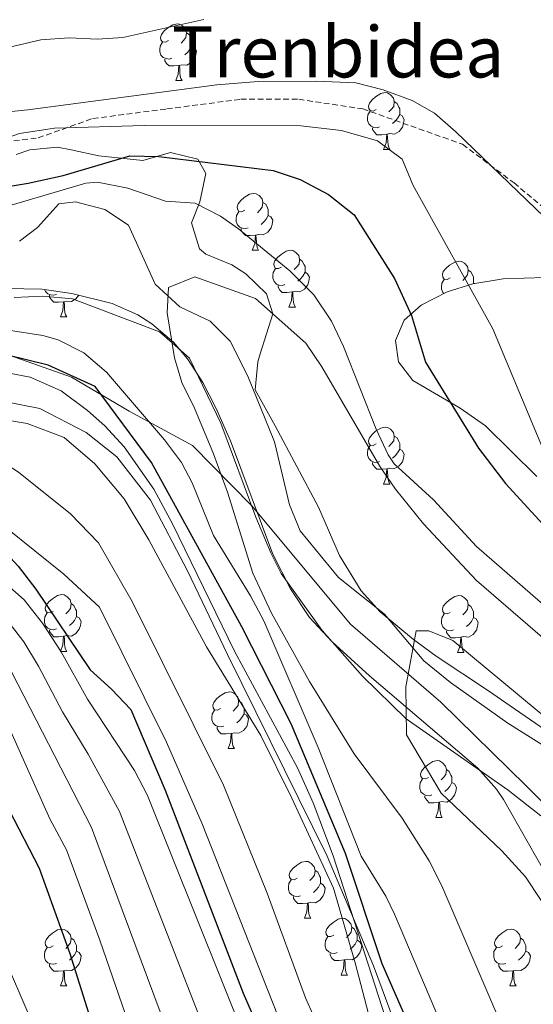
# Model space of a CAD drawing. Units: metres. Extents: x 589113 to 593608, y 4758693 to 4761723.
# Drawn here: x 591026 to 591116, y 4759943 to 4760117 of the extents above; entities that cross this region are included whole.
import ezdxf
from ezdxf.enums import TextEntityAlignment as Align

# ---------------------------------------------------------------- set-up
doc = ezdxf.new("R2010")
doc.units = ezdxf.units.M
doc.header["$MEASUREMENT"] = 0
doc.linetypes.add('TRAZOSX2', pattern=[1.5, 1, -0.5])
for name, color, linetype, lineweight in [('Level 1', 19, 'Continuous', 0), ('Level 11', 142, 'TRAZOSX2', 13), ('Level 13', 5, 'Continuous', 0), ('Level 21', 19, 'Continuous', 0), ('Level 35', 92, 'TRAZOSX2', 0), ('Level 36', 19, 'Continuous', 40), ('Level 4', 36, 'Continuous', 30), ('Level 44', 1, 'Continuous', 0), ('Level 5', 36, 'Continuous', 0), ('Level 51', 144, 'Continuous', 13)]:
    doc.layers.add(name, color=color, linetype=linetype, lineweight=lineweight)
doc.styles.add('Arial', font='ARIAL.TTF', dxfattribs={"height": 0.2})

msp = doc.modelspace()

# ---------------------------------------------------------------- linework, layer by layer
at = {"layer": 'Level 1', "color": 19, "linetype": 'Continuous', "lineweight": 0, "ltscale": 0.5}
msp.add_polyline3d([(591124.46, 4759972.37, 532.95), (591115.14, 4759981.72, 533.47), (591100.07, 4759996.51, 534.53), (591084.12, 4760010.27, 537.24), (591066.73, 4760031.15, 539.32), (591056.26, 4760041.76, 542.03), (591045.05, 4760047.8, 547.34), (591034.86, 4760053.84, 550.37), (591020.99, 4760058.72, 549.06), (591008.01, 4760062.58, 547.06), (590994.27, 4760066.06, 546.78), (590980.42, 4760067.38, 546.33), (590964.93, 4760066.4, 547.3), (590952.75, 4760064.04, 548.1), (590939.57, 4760059.51, 548.79), (590927.3, 4760051.18, 548.86)], dxfattribs=at)
at = {"layer": 'Level 11', "color": 142, "linetype": 'Continuous', "lineweight": 13}
for points in [[(591025.71, 4760077.77, 541.98), (591028.88, 4760080.19, 541.29), (591032.64, 4760084.35, 540.21), (591035.56, 4760084.75, 539.57), (591040.76, 4760083.39, 538.85), (591044.97, 4760080.6, 538.36), (591049.64, 4760070.19, 537.69), (591054, 4760066.19, 537.37), (591059.36, 4760063.71, 536.91), (591062.88, 4760060.14, 536.52), (591066.03, 4760054, 536.18), (591070.73, 4760042.43, 535.67), (591073.36, 4760031.31, 535.07), (591075.28, 4760026.69, 534.68), (591082, 4760018.51, 534.17), (591090.12, 4760012.03, 533.89), (591097.09, 4760003.77, 533.54), (591101.8, 4759999.99, 533.16), (591111.89, 4759992.81, 532.58), (591128.96, 4759982.11, 532.07)], [(591024.76, 4760067.87, 543.03), (591029.8, 4760068.11, 542.04), (591035.04, 4760067.63, 540.58), (591050.44, 4760061.79, 537.74), (591052.64, 4760059.85, 540.01), (591055.72, 4760057.15, 537.05), (591061.24, 4760045.71, 536.43), (591067.44, 4760029.15, 535.59), (591070.08, 4760022.83, 535.37), (591071.89, 4760019.2, 535.14), (591079.16, 4760009.15, 534.92), (591086.28, 4760001.07, 534.46), (591093.96, 4759993.55, 534.22), (591111.96, 4759980.99, 533.98), (591117.76, 4759976.43, 533.86)]]:
    msp.add_polyline3d(points, dxfattribs=at)
at = {"layer": 'Level 13', "color": 5, "linetype": 'Continuous', "lineweight": 13, "ltscale": 0.5}
msp.add_polyline3d([(590932.19, 4760032.69, 557.14), (590941.27, 4760035.24, 556.5), (590951.48, 4760039.78, 555.28), (590972.53, 4760048.02, 554.21), (590984.73, 4760050.29, 554.57), (590998.06, 4760051.71, 557.04), (591013.37, 4760051.42, 557.62), (591029.26, 4760048.3, 557.84), (591037.48, 4760044.05, 557.42), (591042.87, 4760039.79, 556.74), (591048.83, 4760032.13, 556.4), (591055.35, 4760019.64, 556.3), (591062.44, 4760004.89, 556.79), (591079.99, 4759969.31, 557.18), (591088.21, 4759950.01, 553.26), (591094.74, 4759932.42, 553.55), (591100.69, 4759913.13, 556.07), (591106.65, 4759901.78, 555.6), (591116.18, 4759887.14, 557.5), (591127.53, 4759879.48, 556.86)], dxfattribs=at)
at = {"layer": 'Level 21', "color": 19, "linetype": 'TRAZOSX2', "lineweight": 0}
msp.add_polyline3d([(590951.83, 4760101.69, 567.85), (590963.75, 4760097.15, 561.59), (590980.21, 4760093.74, 559.02), (590993.83, 4760093.17, 558.18), (591006.31, 4760093.17, 556.75), (591014.26, 4760094.31, 556.12), (591029.01, 4760096.01, 554.27), (591038.66, 4760099.42, 557.23), (591051.72, 4760101.12, 557.19), (591064.77, 4760102.82, 558.25), (591074.99, 4760102.82, 558), (591086.33, 4760101.12, 557.65), (591103.93, 4760094.88, 559.7), (591113.01, 4760088.06, 560.13), (591119.82, 4760082.38, 560.26), (591130.03, 4760070.46, 559.22)], dxfattribs=at)
at = {"layer": 'Level 35', "color": 92, "linetype": 'Continuous', "lineweight": 0, "ltscale": 0.5}
for points in [[(591027.52, 4760093.92, 559.98), (591025.12, 4760093.07, 559.59)], [(591121.4, 4759989.63, 546.27), (591113.12, 4759995.31, 546.27), (591108.48, 4759998.51, 545.83), (591099.28, 4760004.59, 544.31), (591095.24, 4760007.52, 544.04), (591089.36, 4760012.43, 543.95), (591086.04, 4760016.12, 544.46), (591082.2, 4760022.35, 545.51), (591078.48, 4760030.91, 548.03), (591070.84, 4760045.23, 550.15), (591067.32, 4760051.55, 550.73), (591067.75, 4760056.49, 551.27), (591068.16, 4760057.95, 551.41), (591070.4, 4760064.99, 550.97), (591069.32, 4760068.51, 551.33), (591065.63, 4760072.02, 551.8), (591063.2, 4760073.63, 552.09), (591058.62, 4760075.49, 551.98), (591057.48, 4760076.43, 552.09), (591056.09, 4760081.03, 553.84), (591057.52, 4760084.75, 554.81), (591058.6, 4760089.71, 556.35), (591057.16, 4760092.27, 557.09), (591052.33, 4760093.45, 558.16), (591047.48, 4760092.03, 559.21), (591039.72, 4760092.83, 560.41), (591034.83, 4760093.9, 560.85), (591032.4, 4760094.35, 560.71), (591027.52, 4760093.92, 559.98)], [(591122.21, 4760071.48, 566.14), (591111.08, 4760071.15, 563.25), (591105.76, 4760070.27, 562.37), (591101.19, 4760068.84, 560.92), (591096.59, 4760066.48, 559.38), (591093.64, 4760063.87, 558.27), (591092.08, 4760060.27, 557.15), (591092.6, 4760056.51, 556.35), (591095.12, 4760053.23, 556.65), (591103.51, 4760048.33, 559.02), (591108, 4760045.21, 560.04), (591117.04, 4760036.27, 562.41)], [(591023.27, 4760069.46, 549.14), (591029.64, 4760069.31, 549.05), (591034.96, 4760068.59, 549.03), (591042.04, 4760066.83, 548.85), (591046.6, 4760064.81, 548.72), (591049.04, 4760063.23, 548.65), (591052.87, 4760059.99, 548.34), (591055.36, 4760057.07, 548.09), (591058.06, 4760052.86, 547.97), (591060.42, 4760048.31, 548.05), (591062.94, 4760042.56, 547.8), (591070.42, 4760022.61, 546.73), (591073.54, 4760016.51, 546.24), (591076.92, 4760011.43, 545.74)], [(591076.92, 4760011.43, 545.74), (591080.92, 4760007.14, 545.35), (591087.48, 4760001.15, 544.41), (591106.6, 4759984.83, 541.51), (591109.92, 4759981.13, 540.92), (591111.16, 4759979.31, 540.67), (591120, 4759963.79, 541.29)]]:
    msp.add_polyline3d(points, dxfattribs=at)
at = {"layer": 'Level 36', "color": 92, "linetype": 'Continuous', "lineweight": 0}
for points in [[(591051.99, 4760113.16, 0.01), (591051.47, 4760112.89, 0.01), (591050.93, 4760112.95, 0.01), (591050.67, 4760113.32, 0.01), (591050.61, 4760113.74, 0.01), (591050.77, 4760114.26, 0.01), (591051.25, 4760114.86, 0.01), (591051.89, 4760115.39, 0.01), (591052.79, 4760115.97, 0.01), (591053.53, 4760116.13, 0.01), (591053.96, 4760116.08, 0.01), (591054.49, 4760115.76, 0.01), (591055.02, 4760115.18, 0.01), (591055.18, 4760114.54, 0.01), (591055.07, 4760113.69, 0.01), (591054.65, 4760113.16, 0.01), (591054.23, 4760112.73, 0.01)], [(591055.18, 4760114.54, 0.01), (591055.65, 4760114.22, 0.01), (591055.97, 4760113.58, 0.01), (591056.13, 4760113.26, 0.01), (591056.13, 4760112.68, 0.01), (591056.13, 4760112.26, 0.01), (591055.76, 4760111.57, 0.01), (591055.34, 4760111.09, 0.01), (591054.86, 4760110.67, 0.01)], [(591052.58, 4760110.08, 0.01), (591052.15, 4760109.92, 0.01), (591051.57, 4760109.98, 0.01), (591051.09, 4760110.19, 0.01), (591050.67, 4760110.61, 0.01), (591050.45, 4760111.2, 0.01), (591050.45, 4760111.62, 0.01), (591050.51, 4760112.2, 0.01), (591050.93, 4760112.89, 0.01)], [(591056.13, 4760112.26, 0.01), (591056.59, 4760112.01, 0.01), (591056.93, 4760111.39, 0.01), (591056.82, 4760110.67, 0.01), (591056.61, 4760110.03, 0.01), (591056.03, 4760109.29, 0.01), (591055.23, 4760108.81, 0.01), (591054.38, 4760108.91, 0.01), (591053.95, 4760108.78, 0.01)], [(591053.84, 4760108.78, 0.01), (591052.95, 4760108.7, 0.01), (591052.11, 4760108.7, 0.01), (591051.68, 4760109.13, 0.01), (591051.36, 4760109.6, 0.01), (591051.36, 4760109.92, 0.01)], [(591053.29, 4760106.1, 0.01), (591053.73, 4760107.26, 0.01), (591053.84, 4760108.78, 0.01), (591053.95, 4760108.78, 0.01), (591053.99, 4760108.2, 0.01), (591054.02, 4760107.51, 0.01), (591054.09, 4760106.9, 0.01), (591054.21, 4760106.5, 0.01), (591054.42, 4760106.1, 0.01)], [(591053.29, 4760106.1, 0.01), (591054.42, 4760106.1, 0.01)], [(591088.69, 4760101.02, 0.01), (591088.16, 4760100.75, 0.01), (591087.63, 4760100.81, 0.01), (591087.36, 4760101.18, 0.01), (591087.31, 4760101.6, 0.01), (591087.47, 4760102.12, 0.01), (591087.95, 4760102.72, 0.01), (591088.58, 4760103.25, 0.01), (591089.48, 4760103.83, 0.01), (591090.23, 4760103.99, 0.01), (591090.65, 4760103.94, 0.01), (591091.18, 4760103.62, 0.01), (591091.71, 4760103.04, 0.01), (591091.87, 4760102.4, 0.01), (591091.76, 4760101.55, 0.01), (591091.34, 4760101.02, 0.01), (591090.92, 4760100.59, 0.01)], [(591091.87, 4760102.4, 0.01), (591092.35, 4760102.08, 0.01), (591092.66, 4760101.44, 0.01), (591092.82, 4760101.12, 0.01), (591092.82, 4760100.54, 0.01), (591092.82, 4760100.12, 0.01), (591092.45, 4760099.43, 0.01), (591092.03, 4760098.95, 0.01), (591091.55, 4760098.53, 0.01)], [(591089.27, 4760097.94, 0.01), (591088.85, 4760097.78, 0.01), (591088.26, 4760097.84, 0.01), (591087.79, 4760098.05, 0.01), (591087.36, 4760098.47, 0.01), (591087.15, 4760099.06, 0.01), (591087.15, 4760099.48, 0.01), (591087.2, 4760100.06, 0.01), (591087.63, 4760100.75, 0.01)], [(591092.82, 4760100.12, 0.01), (591093.28, 4760099.87, 0.01), (591093.62, 4760099.25, 0.01), (591093.51, 4760098.53, 0.01), (591093.3, 4760097.89, 0.01), (591092.71, 4760097.15, 0.01), (591091.92, 4760096.67, 0.01), (591091.07, 4760096.77, 0.01), (591090.64, 4760096.64, 0.01)], [(591090.53, 4760096.64, 0.01), (591089.64, 4760096.56, 0.01), (591088.79, 4760096.56, 0.01), (591088.37, 4760096.99, 0.01), (591088.05, 4760097.46, 0.01), (591088.05, 4760097.78, 0.01)], [(591089.99, 4760093.96, 0.01), (591090.42, 4760095.12, 0.01), (591090.53, 4760096.64, 0.01), (591090.64, 4760096.64, 0.01), (591090.67, 4760096.06, 0.01), (591090.71, 4760095.37, 0.01), (591090.78, 4760094.76, 0.01), (591090.89, 4760094.36, 0.01), (591091.11, 4760093.96, 0.01)], [(591089.99, 4760093.96, 0.01), (591091.11, 4760093.96, 0.01)], [(591065.5, 4760083.25, 0.01), (591064.97, 4760082.98, 0.01), (591064.44, 4760083.04, 0.01), (591064.17, 4760083.41, 0.01), (591064.12, 4760083.84, 0.01), (591064.28, 4760084.36, 0.01), (591064.76, 4760084.95, 0.01), (591065.39, 4760085.48, 0.01), (591066.29, 4760086.06, 0.01), (591067.04, 4760086.22, 0.01), (591067.46, 4760086.17, 0.01), (591067.99, 4760085.86, 0.01), (591068.52, 4760085.27, 0.01), (591068.68, 4760084.63, 0.01), (591068.57, 4760083.78, 0.01), (591068.15, 4760083.25, 0.01), (591067.73, 4760082.82, 0.01)], [(591068.68, 4760084.63, 0.01), (591069.16, 4760084.32, 0.01), (591069.47, 4760083.68, 0.01), (591069.63, 4760083.36, 0.01), (591069.63, 4760082.78, 0.01), (591069.63, 4760082.35, 0.01), (591069.26, 4760081.66, 0.01), (591068.84, 4760081.18, 0.01), (591068.36, 4760080.76, 0.01)], [(591066.08, 4760080.17, 0.01), (591065.66, 4760080.01, 0.01), (591065.07, 4760080.07, 0.01), (591064.6, 4760080.28, 0.01), (591064.17, 4760080.7, 0.01), (591063.96, 4760081.29, 0.01), (591063.96, 4760081.71, 0.01), (591064.01, 4760082.3, 0.01), (591064.44, 4760082.98, 0.01)], [(591069.63, 4760082.35, 0.01), (591070.09, 4760082.1, 0.01), (591070.43, 4760081.48, 0.01), (591070.32, 4760080.76, 0.01), (591070.11, 4760080.12, 0.01), (591069.53, 4760079.38, 0.01), (591068.73, 4760078.9, 0.01), (591067.88, 4760079, 0.01), (591067.45, 4760078.88, 0.01)], [(591067.34, 4760078.88, 0.01), (591066.45, 4760078.79, 0.01), (591065.61, 4760078.79, 0.01), (591065.18, 4760079.22, 0.01), (591064.86, 4760079.7, 0.01), (591064.86, 4760080.01, 0.01)], [(591066.8, 4760076.19, 0.01), (591067.23, 4760077.35, 0.01), (591067.34, 4760078.88, 0.01), (591067.45, 4760078.88, 0.01), (591067.49, 4760078.29, 0.01), (591067.52, 4760077.6, 0.01), (591067.59, 4760076.99, 0.01), (591067.71, 4760076.59, 0.01), (591067.92, 4760076.19, 0.01)], [(591066.8, 4760076.19, 0.01), (591067.92, 4760076.19, 0.01)], [(591071.97, 4760073.22, 0.01), (591071.44, 4760072.95, 0.01), (591070.91, 4760073, 0.01), (591070.65, 4760073.38, 0.01), (591070.59, 4760073.8, 0.01), (591070.75, 4760074.32, 0.01), (591071.23, 4760074.92, 0.01), (591071.87, 4760075.44, 0.01), (591072.77, 4760076.03, 0.01), (591073.51, 4760076.19, 0.01), (591073.94, 4760076.14, 0.01), (591074.47, 4760075.82, 0.01), (591075, 4760075.24, 0.01), (591075.16, 4760074.6, 0.01), (591075.05, 4760073.74, 0.01), (591074.62, 4760073.22, 0.01), (591074.2, 4760072.79, 0.01)], [(591075.16, 4760074.6, 0.01), (591075.63, 4760074.28, 0.01), (591075.95, 4760073.64, 0.01), (591076.11, 4760073.32, 0.01), (591076.11, 4760072.74, 0.01), (591076.11, 4760072.32, 0.01), (591075.74, 4760071.62, 0.01), (591075.32, 4760071.14, 0.01), (591074.84, 4760070.72, 0.01)], [(591101.74, 4760071.31, 0.01), (591101.21, 4760071.04, 0.01), (591100.68, 4760071.1, 0.01), (591100.42, 4760071.47, 0.01), (591100.36, 4760071.9, 0.01), (591100.52, 4760072.42, 0.01), (591101, 4760073.01, 0.01), (591101.64, 4760073.54, 0.01), (591102.54, 4760074.12, 0.01), (591103.28, 4760074.28, 0.01), (591103.71, 4760074.23, 0.01), (591104.24, 4760073.92, 0.01), (591104.77, 4760073.33, 0.01), (591104.93, 4760072.69, 0.01), (591104.82, 4760071.84, 0.01), (591104.39, 4760071.31, 0.01), (591103.97, 4760070.88, 0.01)], [(591072.56, 4760070.14, 0.01), (591072.13, 4760069.98, 0.01), (591071.55, 4760070.04, 0.01), (591071.07, 4760070.24, 0.01), (591070.65, 4760070.67, 0.01), (591070.43, 4760071.26, 0.01), (591070.43, 4760071.68, 0.01), (591070.49, 4760072.26, 0.01), (591070.91, 4760072.95, 0.01)], [(591076.11, 4760072.32, 0.01), (591076.56, 4760072.06, 0.01), (591076.91, 4760071.45, 0.01), (591076.8, 4760070.72, 0.01), (591076.59, 4760070.08, 0.01), (591076, 4760069.34, 0.01), (591075.21, 4760068.86, 0.01), (591074.36, 4760068.97, 0.01), (591073.93, 4760068.84, 0.01)], [(591104.93, 4760072.69, 0.01), (591105.4, 4760072.38, 0.01), (591105.72, 4760071.74, 0.01), (591105.88, 4760071.42, 0.01), (591105.88, 4760070.84, 0.01), (591105.88, 4760070.41, 0.01), (591105.81, 4760070.28, 0.01)], [(591100.63, 4760068.55, 0.01), (591100.42, 4760068.76, 0.01), (591100.2, 4760069.35, 0.01), (591100.2, 4760069.77, 0.01), (591100.26, 4760070.36, 0.01), (591100.68, 4760071.04, 0.01)], [(591105.88, 4760070.41, 0.01), (591106.05, 4760070.32, 0.01)], [(591032.22, 4760068.41, 0.01), (591031.79, 4760068.25, 0.01), (591031.21, 4760068.31, 0.01), (591030.73, 4760068.52, 0.01), (591030.31, 4760068.94, 0.01), (591030.2, 4760069.23, 0.01)], [(591073.82, 4760068.84, 0.01), (591072.93, 4760068.76, 0.01), (591072.08, 4760068.76, 0.01), (591071.66, 4760069.18, 0.01), (591071.34, 4760069.66, 0.01), (591071.34, 4760069.98, 0.01)], [(591073.27, 4760066.16, 0.01), (591073.71, 4760067.32, 0.01), (591073.82, 4760068.84, 0.01), (591073.93, 4760068.84, 0.01), (591073.96, 4760068.26, 0.01), (591074, 4760067.57, 0.01), (591074.07, 4760066.96, 0.01), (591074.18, 4760066.56, 0.01), (591074.4, 4760066.16, 0.01)], [(591033.48, 4760067.12, 0.01), (591032.59, 4760067.03, 0.01), (591031.74, 4760067.03, 0.01), (591031.32, 4760067.46, 0.01), (591031, 4760067.94, 0.01), (591031, 4760068.25, 0.01)], [(591032.93, 4760064.43, 0.01), (591033.37, 4760065.59, 0.01), (591033.48, 4760067.12, 0.01), (591033.59, 4760067.12, 0.01), (591033.62, 4760066.53, 0.01), (591033.66, 4760065.84, 0.01), (591033.73, 4760065.23, 0.01), (591033.84, 4760064.83, 0.01), (591034.06, 4760064.43, 0.01)], [(591036.19, 4760068.28, 0.01), (591035.66, 4760067.62, 0.01), (591034.87, 4760067.14, 0.01), (591034.02, 4760067.24, 0.01), (591033.59, 4760067.12, 0.01)], [(591073.27, 4760066.16, 0.01), (591074.4, 4760066.16, 0.01)], [(591032.93, 4760064.43, 0.01), (591034.06, 4760064.43, 0.01)], [(591088.69, 4760042.03, 0.01), (591088.15, 4760041.76, 0.01), (591087.63, 4760041.82, 0.01), (591087.36, 4760042.19, 0.01), (591087.31, 4760042.61, 0.01), (591087.47, 4760043.13, 0.01), (591087.95, 4760043.73, 0.01), (591088.58, 4760044.26, 0.01), (591089.48, 4760044.84, 0.01), (591090.23, 4760045, 0.01), (591090.65, 4760044.95, 0.01), (591091.18, 4760044.63, 0.01), (591091.71, 4760044.05, 0.01), (591091.87, 4760043.41, 0.01), (591091.76, 4760042.56, 0.01), (591091.33, 4760042.03, 0.01), (591090.91, 4760041.6, 0.01)], [(591091.87, 4760043.41, 0.01), (591092.35, 4760043.09, 0.01), (591092.66, 4760042.45, 0.01), (591092.82, 4760042.13, 0.01), (591092.82, 4760041.55, 0.01), (591092.82, 4760041.13, 0.01), (591092.45, 4760040.44, 0.01), (591092.03, 4760039.96, 0.01), (591091.55, 4760039.54, 0.01)], [(591089.27, 4760038.95, 0.01), (591088.85, 4760038.79, 0.01), (591088.26, 4760038.85, 0.01), (591087.79, 4760039.06, 0.01), (591087.36, 4760039.48, 0.01), (591087.15, 4760040.07, 0.01), (591087.15, 4760040.49, 0.01), (591087.2, 4760041.07, 0.01), (591087.63, 4760041.76, 0.01)], [(591092.82, 4760041.13, 0.01), (591093.27, 4760040.88, 0.01), (591093.62, 4760040.26, 0.01), (591093.51, 4760039.54, 0.01), (591093.3, 4760038.9, 0.01), (591092.71, 4760038.16, 0.01), (591091.92, 4760037.68, 0.01), (591091.07, 4760037.78, 0.01), (591090.64, 4760037.65, 0.01)], [(591090.53, 4760037.65, 0.01), (591089.64, 4760037.57, 0.01), (591088.79, 4760037.57, 0.01), (591088.37, 4760038, 0.01), (591088.05, 4760038.47, 0.01), (591088.05, 4760038.79, 0.01)], [(591089.98, 4760034.97, 0.01), (591090.42, 4760036.13, 0.01), (591090.53, 4760037.65, 0.01), (591090.64, 4760037.65, 0.01), (591090.67, 4760037.07, 0.01), (591090.71, 4760036.38, 0.01), (591090.78, 4760035.77, 0.01), (591090.89, 4760035.37, 0.01), (591091.11, 4760034.97, 0.01)], [(591089.98, 4760034.97, 0.01), (591091.11, 4760034.97, 0.01)], [(591031.63, 4760012.5, 0.01), (591031.1, 4760012.23, 0.01), (591030.57, 4760012.29, 0.01), (591030.31, 4760012.66, 0.01), (591030.25, 4760013.08, 0.01), (591030.41, 4760013.6, 0.01), (591030.89, 4760014.2, 0.01), (591031.53, 4760014.73, 0.01), (591032.43, 4760015.31, 0.01), (591033.17, 4760015.47, 0.01), (591033.6, 4760015.42, 0.01), (591034.13, 4760015.1, 0.01), (591034.66, 4760014.52, 0.01), (591034.82, 4760013.88, 0.01), (591034.71, 4760013.03, 0.01), (591034.28, 4760012.5, 0.01), (591033.86, 4760012.07, 0.01)], [(591101.74, 4760012.32, 0.01), (591101.21, 4760012.05, 0.01), (591100.68, 4760012.11, 0.01), (591100.42, 4760012.48, 0.01), (591100.36, 4760012.9, 0.01), (591100.52, 4760013.42, 0.01), (591101, 4760014.02, 0.01), (591101.64, 4760014.55, 0.01), (591102.54, 4760015.13, 0.01), (591103.28, 4760015.29, 0.01), (591103.71, 4760015.24, 0.01), (591104.24, 4760014.92, 0.01), (591104.77, 4760014.34, 0.01), (591104.93, 4760013.7, 0.01), (591104.82, 4760012.85, 0.01), (591104.39, 4760012.32, 0.01), (591103.97, 4760011.89, 0.01)], [(591034.82, 4760013.88, 0.01), (591035.29, 4760013.56, 0.01), (591035.61, 4760012.92, 0.01), (591035.77, 4760012.6, 0.01), (591035.77, 4760012.02, 0.01), (591035.77, 4760011.6, 0.01), (591035.4, 4760010.91, 0.01), (591034.98, 4760010.43, 0.01), (591034.5, 4760010.01, 0.01)], [(591104.93, 4760013.7, 0.01), (591105.4, 4760013.38, 0.01), (591105.72, 4760012.74, 0.01), (591105.88, 4760012.42, 0.01), (591105.88, 4760011.84, 0.01), (591105.88, 4760011.42, 0.01), (591105.51, 4760010.73, 0.01), (591105.09, 4760010.25, 0.01), (591104.61, 4760009.83, 0.01)], [(591032.22, 4760009.42, 0.01), (591031.79, 4760009.26, 0.01), (591031.21, 4760009.32, 0.01), (591030.73, 4760009.53, 0.01), (591030.31, 4760009.95, 0.01), (591030.09, 4760010.54, 0.01), (591030.09, 4760010.96, 0.01), (591030.15, 4760011.54, 0.01), (591030.57, 4760012.23, 0.01)], [(591035.77, 4760011.6, 0.01), (591036.22, 4760011.35, 0.01), (591036.57, 4760010.73, 0.01), (591036.46, 4760010.01, 0.01), (591036.25, 4760009.37, 0.01), (591035.66, 4760008.63, 0.01), (591034.87, 4760008.15, 0.01), (591034.02, 4760008.25, 0.01), (591033.59, 4760008.12, 0.01)], [(591102.33, 4760009.24, 0.01), (591101.9, 4760009.08, 0.01), (591101.32, 4760009.14, 0.01), (591100.84, 4760009.35, 0.01), (591100.42, 4760009.77, 0.01), (591100.2, 4760010.36, 0.01), (591100.2, 4760010.78, 0.01), (591100.26, 4760011.36, 0.01), (591100.68, 4760012.05, 0.01)], [(591105.88, 4760011.42, 0.01), (591106.33, 4760011.17, 0.01), (591106.68, 4760010.55, 0.01), (591106.57, 4760009.83, 0.01), (591106.36, 4760009.19, 0.01), (591105.77, 4760008.45, 0.01), (591104.98, 4760007.97, 0.01), (591104.13, 4760008.07, 0.01), (591103.7, 4760007.94, 0.01)], [(591033.48, 4760008.12, 0.01), (591032.59, 4760008.04, 0.01), (591031.74, 4760008.04, 0.01), (591031.32, 4760008.47, 0.01), (591031, 4760008.94, 0.01), (591031, 4760009.26, 0.01)], [(591032.93, 4760005.44, 0.01), (591033.37, 4760006.6, 0.01), (591033.48, 4760008.12, 0.01), (591033.59, 4760008.12, 0.01), (591033.62, 4760007.54, 0.01), (591033.66, 4760006.85, 0.01), (591033.73, 4760006.24, 0.01), (591033.84, 4760005.84, 0.01), (591034.06, 4760005.44, 0.01)], [(591103.59, 4760007.94, 0.01), (591102.7, 4760007.86, 0.01), (591101.85, 4760007.86, 0.01), (591101.43, 4760008.29, 0.01), (591101.11, 4760008.76, 0.01), (591101.11, 4760009.08, 0.01)], [(591103.04, 4760005.26, 0.01), (591103.48, 4760006.42, 0.01), (591103.59, 4760007.94, 0.01), (591103.7, 4760007.94, 0.01), (591103.73, 4760007.36, 0.01), (591103.77, 4760006.67, 0.01), (591103.84, 4760006.06, 0.01), (591103.95, 4760005.66, 0.01), (591104.17, 4760005.26, 0.01)], [(591032.93, 4760005.44, 0.01), (591034.06, 4760005.44, 0.01)], [(591103.04, 4760005.26, 0.01), (591104.17, 4760005.26, 0.01)], [(591061.21, 4759995.36, 0.01), (591060.68, 4759995.09, 0.01), (591060.15, 4759995.15, 0.01), (591059.89, 4759995.52, 0.01), (591059.83, 4759995.94, 0.01), (591059.99, 4759996.46, 0.01), (591060.47, 4759997.06, 0.01), (591061.11, 4759997.59, 0.01), (591062.01, 4759998.17, 0.01), (591062.75, 4759998.33, 0.01), (591063.17, 4759998.28, 0.01), (591063.71, 4759997.96, 0.01), (591064.23, 4759997.38, 0.01), (591064.39, 4759996.74, 0.01), (591064.29, 4759995.89, 0.01), (591063.86, 4759995.36, 0.01), (591063.44, 4759994.93, 0.01)], [(591064.39, 4759996.74, 0.01), (591064.87, 4759996.42, 0.01), (591065.19, 4759995.78, 0.01), (591065.35, 4759995.46, 0.01), (591065.35, 4759994.88, 0.01), (591065.35, 4759994.46, 0.01), (591064.97, 4759993.77, 0.01), (591064.55, 4759993.29, 0.01), (591064.07, 4759992.87, 0.01)], [(591061.79, 4759992.28, 0.01), (591061.37, 4759992.12, 0.01), (591060.79, 4759992.18, 0.01), (591060.31, 4759992.39, 0.01), (591059.89, 4759992.81, 0.01), (591059.67, 4759993.4, 0.01), (591059.67, 4759993.82, 0.01), (591059.73, 4759994.4, 0.01), (591060.15, 4759995.09, 0.01)], [(591065.35, 4759994.46, 0.01), (591065.8, 4759994.21, 0.01), (591066.15, 4759993.59, 0.01), (591066.03, 4759992.87, 0.01), (591065.83, 4759992.23, 0.01), (591065.24, 4759991.49, 0.01), (591064.45, 4759991.01, 0.01), (591063.59, 4759991.11, 0.01), (591063.17, 4759990.98, 0.01)], [(591063.05, 4759990.98, 0.01), (591062.17, 4759990.9, 0.01), (591061.32, 4759990.9, 0.01), (591060.89, 4759991.33, 0.01), (591060.57, 4759991.8, 0.01), (591060.57, 4759992.12, 0.01)], [(591062.51, 4759988.3, 0.01), (591062.95, 4759989.46, 0.01), (591063.05, 4759990.98, 0.01), (591063.17, 4759990.98, 0.01), (591063.2, 4759990.4, 0.01), (591063.23, 4759989.71, 0.01), (591063.31, 4759989.1, 0.01), (591063.42, 4759988.7, 0.01), (591063.63, 4759988.3, 0.01)], [(591062.51, 4759988.3, 0.01), (591063.63, 4759988.3, 0.01)], [(591097.9, 4759983.22, 0.01), (591097.37, 4759982.95, 0.01), (591096.84, 4759983.01, 0.01), (591096.58, 4759983.38, 0.01), (591096.52, 4759983.8, 0.01), (591096.68, 4759984.32, 0.01), (591097.16, 4759984.92, 0.01), (591097.8, 4759985.45, 0.01), (591098.7, 4759986.03, 0.01), (591099.44, 4759986.19, 0.01), (591099.87, 4759986.14, 0.01), (591100.4, 4759985.82, 0.01), (591100.93, 4759985.24, 0.01), (591101.09, 4759984.6, 0.01), (591100.98, 4759983.75, 0.01), (591100.55, 4759983.22, 0.01), (591100.13, 4759982.79, 0.01)], [(591101.09, 4759984.6, 0.01), (591101.56, 4759984.28, 0.01), (591101.88, 4759983.64, 0.01), (591102.04, 4759983.32, 0.01), (591102.04, 4759982.74, 0.01), (591102.04, 4759982.32, 0.01), (591101.67, 4759981.63, 0.01), (591101.25, 4759981.15, 0.01), (591100.77, 4759980.73, 0.01)], [(591098.49, 4759980.14, 0.01), (591098.06, 4759979.98, 0.01), (591097.48, 4759980.04, 0.01), (591097, 4759980.25, 0.01), (591096.58, 4759980.67, 0.01), (591096.36, 4759981.26, 0.01), (591096.36, 4759981.68, 0.01), (591096.42, 4759982.26, 0.01), (591096.84, 4759982.95, 0.01)], [(591102.04, 4759982.32, 0.01), (591102.49, 4759982.07, 0.01), (591102.84, 4759981.45, 0.01), (591102.73, 4759980.73, 0.01), (591102.52, 4759980.09, 0.01), (591101.93, 4759979.35, 0.01), (591101.14, 4759978.87, 0.01), (591100.29, 4759978.97, 0.01), (591099.86, 4759978.84, 0.01)], [(591099.75, 4759978.84, 0.01), (591098.86, 4759978.76, 0.01), (591098.01, 4759978.76, 0.01), (591097.59, 4759979.19, 0.01), (591097.27, 4759979.66, 0.01), (591097.27, 4759979.98, 0.01)], [(591099.2, 4759976.16, 0.01), (591099.64, 4759977.32, 0.01), (591099.75, 4759978.84, 0.01), (591099.86, 4759978.84, 0.01), (591099.89, 4759978.26, 0.01), (591099.93, 4759977.57, 0.01), (591100, 4759976.96, 0.01), (591100.11, 4759976.56, 0.01), (591100.33, 4759976.16, 0.01)], [(591099.2, 4759976.16, 0.01), (591100.33, 4759976.16, 0.01)], [(591074.71, 4759965.45, 0.01), (591074.18, 4759965.18, 0.01), (591073.65, 4759965.24, 0.01), (591073.39, 4759965.61, 0.01), (591073.33, 4759966.03, 0.01), (591073.49, 4759966.55, 0.01), (591073.97, 4759967.15, 0.01), (591074.61, 4759967.68, 0.01), (591075.51, 4759968.26, 0.01), (591076.25, 4759968.42, 0.01), (591076.68, 4759968.37, 0.01), (591077.21, 4759968.05, 0.01), (591077.74, 4759967.47, 0.01), (591077.9, 4759966.83, 0.01), (591077.79, 4759965.98, 0.01), (591077.36, 4759965.45, 0.01), (591076.94, 4759965.02, 0.01)], [(591077.9, 4759966.83, 0.01), (591078.37, 4759966.51, 0.01), (591078.69, 4759965.87, 0.01), (591078.85, 4759965.55, 0.01), (591078.85, 4759964.97, 0.01), (591078.85, 4759964.55, 0.01), (591078.48, 4759963.86, 0.01), (591078.06, 4759963.38, 0.01), (591077.58, 4759962.96, 0.01)], [(591075.3, 4759962.37, 0.01), (591074.87, 4759962.21, 0.01), (591074.29, 4759962.27, 0.01), (591073.81, 4759962.48, 0.01), (591073.39, 4759962.9, 0.01), (591073.17, 4759963.49, 0.01), (591073.17, 4759963.91, 0.01), (591073.23, 4759964.49, 0.01), (591073.65, 4759965.18, 0.01)], [(591078.85, 4759964.55, 0.01), (591079.3, 4759964.3, 0.01), (591079.65, 4759963.68, 0.01), (591079.54, 4759962.96, 0.01), (591079.33, 4759962.32, 0.01), (591078.74, 4759961.58, 0.01), (591077.95, 4759961.1, 0.01), (591077.1, 4759961.2, 0.01), (591076.67, 4759961.07, 0.01)], [(591076.56, 4759961.07, 0.01), (591075.67, 4759960.99, 0.01), (591074.82, 4759960.99, 0.01), (591074.4, 4759961.42, 0.01), (591074.08, 4759961.89, 0.01), (591074.08, 4759962.21, 0.01)], [(591076.01, 4759958.39, 0.01), (591076.45, 4759959.55, 0.01), (591076.56, 4759961.07, 0.01), (591076.67, 4759961.07, 0.01), (591076.7, 4759960.49, 0.01), (591076.74, 4759959.8, 0.01), (591076.81, 4759959.19, 0.01), (591076.92, 4759958.79, 0.01), (591077.14, 4759958.39, 0.01)], [(591076.01, 4759958.39, 0.01), (591077.14, 4759958.39, 0.01)], [(591081.19, 4759955.41, 0.01), (591080.66, 4759955.15, 0.01), (591080.13, 4759955.2, 0.01), (591079.86, 4759955.57, 0.01), (591079.81, 4759956, 0.01), (591079.97, 4759956.52, 0.01), (591080.45, 4759957.11, 0.01), (591081.08, 4759957.64, 0.01), (591081.98, 4759958.23, 0.01), (591082.73, 4759958.39, 0.01), (591083.15, 4759958.33, 0.01), (591083.68, 4759958.02, 0.01), (591084.21, 4759957.43, 0.01), (591084.37, 4759956.79, 0.01), (591084.26, 4759955.94, 0.01), (591083.84, 4759955.41, 0.01), (591083.42, 4759954.99, 0.01)], [(591031.63, 4759953.51, 0.01), (591031.1, 4759953.24, 0.01), (591030.57, 4759953.3, 0.01), (591030.31, 4759953.67, 0.01), (591030.25, 4759954.09, 0.01), (591030.41, 4759954.61, 0.01), (591030.89, 4759955.21, 0.01), (591031.53, 4759955.74, 0.01), (591032.43, 4759956.32, 0.01), (591033.17, 4759956.48, 0.01), (591033.6, 4759956.43, 0.01), (591034.13, 4759956.11, 0.01), (591034.66, 4759955.53, 0.01), (591034.82, 4759954.89, 0.01), (591034.71, 4759954.04, 0.01), (591034.28, 4759953.51, 0.01), (591033.86, 4759953.08, 0.01)], [(591084.37, 4759956.79, 0.01), (591084.85, 4759956.48, 0.01), (591085.16, 4759955.84, 0.01), (591085.32, 4759955.52, 0.01), (591085.32, 4759954.94, 0.01), (591085.32, 4759954.51, 0.01), (591084.95, 4759953.82, 0.01), (591084.53, 4759953.34, 0.01), (591084.05, 4759952.92, 0.01)], [(591110.96, 4759953.51, 0.01), (591110.43, 4759953.24, 0.01), (591109.9, 4759953.3, 0.01), (591109.63, 4759953.67, 0.01), (591109.58, 4759954.09, 0.01), (591109.74, 4759954.61, 0.01), (591110.22, 4759955.21, 0.01), (591110.85, 4759955.74, 0.01), (591111.75, 4759956.32, 0.01), (591112.5, 4759956.48, 0.01), (591112.92, 4759956.43, 0.01), (591113.45, 4759956.11, 0.01), (591113.98, 4759955.53, 0.01), (591114.14, 4759954.89, 0.01), (591114.03, 4759954.04, 0.01), (591113.61, 4759953.51, 0.01), (591113.19, 4759953.08, 0.01)], [(591034.82, 4759954.89, 0.01), (591035.29, 4759954.57, 0.01), (591035.61, 4759953.93, 0.01), (591035.77, 4759953.61, 0.01), (591035.77, 4759953.03, 0.01), (591035.77, 4759952.61, 0.01), (591035.4, 4759951.92, 0.01), (591034.98, 4759951.44, 0.01), (591034.5, 4759951.02, 0.01)], [(591081.77, 4759952.33, 0.01), (591081.35, 4759952.17, 0.01), (591080.76, 4759952.23, 0.01), (591080.29, 4759952.44, 0.01), (591079.86, 4759952.87, 0.01), (591079.65, 4759953.45, 0.01), (591079.65, 4759953.87, 0.01), (591079.7, 4759954.46, 0.01), (591080.13, 4759955.15, 0.01)], [(591085.32, 4759954.51, 0.01), (591085.78, 4759954.26, 0.01), (591086.12, 4759953.65, 0.01), (591086.01, 4759952.92, 0.01), (591085.8, 4759952.28, 0.01), (591085.22, 4759951.54, 0.01), (591084.42, 4759951.06, 0.01), (591083.57, 4759951.17, 0.01), (591083.14, 4759951.04, 0.01)], [(591114.14, 4759954.89, 0.01), (591114.62, 4759954.57, 0.01), (591114.93, 4759953.93, 0.01), (591115.09, 4759953.61, 0.01), (591115.09, 4759953.03, 0.01), (591115.09, 4759952.61, 0.01), (591114.72, 4759951.92, 0.01), (591114.3, 4759951.44, 0.01), (591113.82, 4759951.02, 0.01)], [(591032.22, 4759950.43, 0.01), (591031.79, 4759950.27, 0.01), (591031.21, 4759950.33, 0.01), (591030.73, 4759950.54, 0.01), (591030.31, 4759950.96, 0.01), (591030.09, 4759951.55, 0.01), (591030.09, 4759951.97, 0.01), (591030.15, 4759952.55, 0.01), (591030.57, 4759953.24, 0.01)], [(591035.77, 4759952.61, 0.01), (591036.22, 4759952.36, 0.01), (591036.57, 4759951.74, 0.01), (591036.46, 4759951.02, 0.01), (591036.25, 4759950.38, 0.01), (591035.66, 4759949.64, 0.01), (591034.87, 4759949.16, 0.01), (591034.02, 4759949.26, 0.01), (591033.59, 4759949.13, 0.01)], [(591083.03, 4759951.04, 0.01), (591082.14, 4759950.95, 0.01), (591081.3, 4759950.95, 0.01), (591080.87, 4759951.38, 0.01), (591080.55, 4759951.86, 0.01), (591080.55, 4759952.17, 0.01)], [(591111.54, 4759950.43, 0.01), (591111.12, 4759950.27, 0.01), (591110.53, 4759950.33, 0.01), (591110.06, 4759950.54, 0.01), (591109.63, 4759950.96, 0.01), (591109.42, 4759951.55, 0.01), (591109.42, 4759951.97, 0.01), (591109.47, 4759952.55, 0.01), (591109.9, 4759953.24, 0.01)], [(591115.09, 4759952.61, 0.01), (591115.55, 4759952.36, 0.01), (591115.89, 4759951.74, 0.01), (591115.78, 4759951.02, 0.01), (591115.57, 4759950.38, 0.01), (591114.99, 4759949.64, 0.01), (591114.19, 4759949.16, 0.01), (591113.34, 4759949.26, 0.01), (591112.91, 4759949.13, 0.01)], [(591082.49, 4759948.35, 0.01), (591082.92, 4759949.51, 0.01), (591083.03, 4759951.04, 0.01), (591083.14, 4759951.04, 0.01), (591083.18, 4759950.45, 0.01), (591083.21, 4759949.77, 0.01), (591083.28, 4759949.15, 0.01), (591083.4, 4759948.75, 0.01), (591083.61, 4759948.35, 0.01)], [(591033.48, 4759949.13, 0.01), (591032.59, 4759949.05, 0.01), (591031.74, 4759949.05, 0.01), (591031.32, 4759949.48, 0.01), (591031, 4759949.95, 0.01), (591031, 4759950.27, 0.01)], [(591032.93, 4759946.45, 0.01), (591033.37, 4759947.61, 0.01), (591033.48, 4759949.13, 0.01), (591033.59, 4759949.13, 0.01), (591033.62, 4759948.55, 0.01), (591033.66, 4759947.86, 0.01), (591033.73, 4759947.25, 0.01), (591033.84, 4759946.85, 0.01), (591034.06, 4759946.45, 0.01)], [(591112.8, 4759949.13, 0.01), (591111.91, 4759949.05, 0.01), (591111.07, 4759949.05, 0.01), (591110.64, 4759949.48, 0.01), (591110.32, 4759949.95, 0.01), (591110.32, 4759950.27, 0.01)], [(591112.26, 4759946.45, 0.01), (591112.69, 4759947.61, 0.01), (591112.8, 4759949.13, 0.01), (591112.91, 4759949.13, 0.01), (591112.95, 4759948.55, 0.01), (591112.98, 4759947.86, 0.01), (591113.05, 4759947.25, 0.01), (591113.17, 4759946.85, 0.01), (591113.38, 4759946.45, 0.01)], [(591082.49, 4759948.35, 0.01), (591083.61, 4759948.35, 0.01)], [(591032.93, 4759946.45, 0.01), (591034.06, 4759946.45, 0.01)], [(591112.26, 4759946.45, 0.01), (591113.38, 4759946.45, 0.01)]]:
    msp.add_polyline3d(points, dxfattribs=at)
at = {"layer": 'Level 4', "color": 36, "linetype": 'Continuous', "lineweight": 30}
for points in [[(591003.33, 4760084.68, 550.01), (591008.04, 4760085.07, 550.01), (591014.24, 4760085.87, 550.01), (591027.2, 4760088.03, 550.01), (591033.4, 4760089.39, 550.01), (591045.2, 4760092.83, 550.01), (591050.28, 4760092.75, 550.01), (591070.48, 4760090.27, 550.01), (591075.28, 4760088.67, 550.01), (591080.28, 4760086.03, 550.01), (591084.76, 4760082.43, 550.01), (591091.92, 4760071.23, 550.01), (591094.88, 4760064.67, 550.01), (591097.4, 4760056.43, 550.01), (591106.72, 4760041.31, 550.01), (591111.48, 4760035.07, 550.01), (591129.84, 4760015.07, 550.01), (591134.64, 4760008.83, 550.01), (591138.8, 4760001.55, 550.01), (591146.32, 4759989.79, 550.01), (591152, 4759982.59, 550.01), (591168.4, 4759962.83, 550.01), (591173.92, 4759957.47, 550.01), (591174.94, 4759956.85, 550.01)], [(591189.33, 4759875.35, 550.01), (591176.28, 4759875.43, 550.01), (591167.52, 4759875.79, 550.01), (591160.84, 4759877.07, 550.01), (591149.64, 4759878.35, 550.01), (591142.76, 4759880.03, 550.01), (591138.19, 4759882.06, 550.01), (591131.52, 4759886.67, 550.01), (591121.32, 4759897.07, 550.01), (591115.16, 4759904.43, 550.01), (591100.28, 4759926.35, 550.01), (591089.72, 4759950.35, 550.01), (591083.24, 4759969.79, 550.01), (591073.68, 4759992.67, 550.01), (591064.96, 4760009.79, 550.01), (591049, 4760038.75, 550.01), (591039.08, 4760052.19, 550.01), (591030.76, 4760055.95, 550.01), (591023.56, 4760057.71, 550.01), (591014.92, 4760058.27, 550.01), (591006.56, 4760057.56, 550.01)], [(591009.97, 4760029.95, 575.01), (591010.7, 4760029.87, 575.01), (591015.63, 4760028.28, 575.01), (591017.84, 4760027.15, 575.01), (591022.11, 4760024.05, 575.01), (591025.45, 4760020.47, 575.01), (591028.56, 4760016.43, 575.01), (591038.2, 4760002.19, 575.01), (591041.97, 4759998.81, 575.01), (591045.38, 4759995.2, 575.01), (591051.39, 4759981, 575.01), (591065.16, 4759945.15, 575.01), (591080.51, 4759910.18, 575.01), (591088.88, 4759893.31, 575.01), (591091.59, 4759889.12, 575.01), (591094.74, 4759885.25, 575.01), (591105.53, 4759873.59, 575.01), (591108.97, 4759869.98, 575.01), (591112.71, 4759866.69, 575.01), (591115.88, 4759864.51, 575.01), (591120.45, 4759862.33, 575.01)], [(591012.63, 4760001.35, 600.01), (591013.12, 4760001.07, 600.01), (591016.64, 4759997.46, 600.01), (591023.8, 4759977.55, 600.01), (591029.2, 4759967.23, 600.01), (591034.56, 4759952.19, 600.01), (591040.88, 4759932.19, 600.01), (591046.26, 4759918.19, 600.01), (591063, 4759881.23, 600.01), (591070.91, 4759865.59, 600.01), (591073.96, 4759861.31, 600.01), (591094.14, 4759842.07, 600.01), (591099.19, 4759837.87, 600.01), (591103.27, 4759834.98, 600.01), (591108.37, 4759832.1, 600.01), (591121.75, 4759826.38, 600.01), (591123.63, 4759826.03, 600.01), (591128.62, 4759826.22, 600.01), (591145.23, 4759828.03, 600.01), (591150.23, 4759827.97, 600.01), (591162.11, 4759826.75, 600.01), (591185.2, 4759823.26, 600.01), (591199.52, 4759823.24, 600.01)]]:
    msp.add_polyline3d(points, dxfattribs=at)
at = {"layer": 'Level 5', "color": 36, "linetype": 'Continuous', "lineweight": 0}
for points in [[(590960.36, 4760104.59, 565.01), (590967.12, 4760105.58, 565.01), (590985.36, 4760106.29, 565.01), (590993.89, 4760107.02, 565.01), (591013.08, 4760109.47, 565.01), (591029.48, 4760113.31, 565.01), (591034.45, 4760113.65, 565.01), (591039.49, 4760113.41, 565.01), (591043.96, 4760113.71, 565.01), (591058.24, 4760116.91, 565.01)], [(590936.91, 4760075.69, 560.01), (590945.82, 4760084.04, 560.01), (590951.96, 4760087.79, 560.01), (590957.28, 4760090.67, 560.01), (590961.89, 4760092.61, 560.01), (590966.92, 4760094.19, 560.01), (590971.79, 4760095.3, 560.01), (590977.39, 4760095.46, 560.01), (590986, 4760095.15, 560.01), (590993.52, 4760096.11, 560.01), (591013.99, 4760099.6, 560.01), (591027.17, 4760100.94, 560.01), (591060.52, 4760105.38, 560.01), (591067.83, 4760105.95, 560.01), (591078.16, 4760106.03, 560.01), (591085.08, 4760105.71, 560.01), (591089.92, 4760104.47, 560.01), (591095.03, 4760102.63, 560.01), (591098.96, 4760100.35, 560.01), (591102.74, 4760097.06, 560.01)], [(590934.3, 4760072.38, 555.01), (590939.01, 4760074.45, 555.01), (590944.43, 4760077.68, 555.01), (590955, 4760085.79, 555.01), (590959.36, 4760088.23, 555.01), (590964.42, 4760089.14, 555.01), (590973.68, 4760089.31, 555.01), (590977.8, 4760087.95, 555.01), (590982.77, 4760087.11, 555.01), (590986.68, 4760086.99, 555.01), (590991.64, 4760087.54, 555.01), (591006.68, 4760090.51, 555.01), (591013.76, 4760092.59, 555.01), (591025.69, 4760096.76, 555.01), (591031.89, 4760097.72, 555.01), (591047.72, 4760098.19, 555.01), (591075.36, 4760098.11, 555.01), (591082.56, 4760097.31, 555.01), (591088.92, 4760095.47, 555.01), (591093.28, 4760092.27, 555.01), (591095.18, 4760087.64, 555.01), (591109.28, 4760062.35, 555.01), (591122.22, 4760031.34, 555.01)], [(591102.74, 4760097.06, 560.01), (591119.91, 4760080.56, 560.01)], [(591017.6, 4760082.19, 545.01), (591037.39, 4760088, 545.01), (591039.48, 4760088.19, 545.01), (591044.84, 4760087.15, 545.01), (591051.48, 4760084.83, 545.01), (591056.72, 4760084.51, 545.01), (591061.18, 4760082.2, 545.01), (591064.36, 4760079.95, 545.01), (591073.4, 4760072.59, 545.01), (591077.64, 4760068.35, 545.01), (591080.76, 4760063.71, 545.01), (591082.93, 4760059.21, 545.01), (591088.68, 4760044.67, 545.01), (591090.77, 4760040.12, 545.01), (591091.84, 4760038.51, 545.01), (591098.8, 4760032.19, 545.01), (591106.36, 4760023.95, 545.01), (591121.76, 4760010.59, 545.01)], [(591110.16, 4759941.05, 540.01), (591100.27, 4759964.08, 540.01), (591098.04, 4759968.54, 540.01), (591093.25, 4759976.06, 540.01), (591084.76, 4759987.39, 540.01), (591076.92, 4760000.17, 540.01), (591070.18, 4760012.2, 540.01), (591066.92, 4760019.23, 540.01), (591062.42, 4760033.54, 540.01), (591059.97, 4760040.31, 540.01), (591056.6, 4760048.35, 540.01), (591054.34, 4760052.9, 540.01), (591053.08, 4760057.22, 540.01), (591051.76, 4760065.15, 540.01), (591052.03, 4760069.64, 540.01), (591056.65, 4760071.49, 540.01), (591067.35, 4760067.66, 540.01), (591076.28, 4760059.79, 540.01), (591079.07, 4760055.62, 540.01), (591089.24, 4760038.19, 540.01), (591092.09, 4760034.08, 540.01), (591097.04, 4760027.95, 540.01), (591106.41, 4760017.93, 540.01), (591120.64, 4760005.65, 540.01)], [(591101.68, 4759936.11, 545.01), (591091.91, 4759959.12, 545.01), (591090.4, 4759962.27, 545.01), (591086, 4759969.31, 545.01), (591078.44, 4759988.51, 545.01), (591068.84, 4760010.83, 545.01), (591066.49, 4760015.24, 545.01), (591059.96, 4760025.87, 545.01), (591056.19, 4760035.16, 545.01), (591054.28, 4760038.75, 545.01), (591051.29, 4760042.76, 545.01), (591041.08, 4760054.67, 545.01), (591037.04, 4760058.11, 545.01), (591032.55, 4760060.38, 545.01), (591029.84, 4760061.15, 545.01), (591023.76, 4760062.11, 545.01)], [(590935.84, 4760034.91, 555.01), (590943.19, 4760037, 555.01), (590947.92, 4760038.59, 555.01), (590966.32, 4760045.87, 555.01), (590970.46, 4760046.99, 555.01), (590985.16, 4760050.03, 555.01), (590995.44, 4760053.63, 555.01), (590999.93, 4760054.7, 555.01), (591005.89, 4760055.46, 555.01), (591016.77, 4760055.84, 555.01), (591027.56, 4760053.79, 555.01), (591033.08, 4760051.39, 555.01), (591037.72, 4760047.95, 555.01), (591040.76, 4760045.22, 555.01), (591044.16, 4760041.55, 555.01), (591049.4, 4760034.07, 555.01), (591052.74, 4760027.94, 555.01), (591063.68, 4760005.47, 555.01), (591074.8, 4759984.91, 555.01), (591077.53, 4759978.73, 555.01), (591081.07, 4759969.39, 555.01), (591090.32, 4759940.81, 555.01)], [(590932.8, 4760030.59, 560.01), (590944.8, 4760033.39, 560.01), (590960.48, 4760041.07, 560.01), (590969.52, 4760044.43, 560.01), (590978.44, 4760046.35, 560.01), (590993.52, 4760047.31, 560.01), (591012.64, 4760047.47, 560.01), (591019.92, 4760046.83, 560.01), (591027.04, 4760045.63, 560.01), (591033.56, 4760043.15, 560.01), (591039, 4760038.51, 560.01), (591044.16, 4760032.35, 560.01), (591048.56, 4760025.15, 560.01), (591058.72, 4760006.27, 560.01), (591068.32, 4759990.59, 560.01), (591073.8, 4759979.55, 560.01), (591081.12, 4759963.71, 560.01), (591084.96, 4759950.51, 560.01), (591090.96, 4759927.63, 560.01), (591096.64, 4759913.87, 560.01), (591099.8, 4759907.71, 560.01), (591102.8, 4759902.59, 560.01), (591114.2, 4759887.55, 560.01), (591129.32, 4759874.35, 560.01)], [(590933.12, 4760021.15, 565.01), (590939.96, 4760022.67, 565.01), (590947.2, 4760024.91, 565.01), (590973.2, 4760035.79, 565.01), (590981.24, 4760038.83, 565.01), (590996.92, 4760042.51, 565.01), (591009.36, 4760042.83, 565.01), (591015.28, 4760042.27, 565.01), (591020.64, 4760040.19, 565.01), (591025.52, 4760037.07, 565.01), (591034.72, 4760029.71, 565.01), (591039.64, 4760024.59, 565.01), (591045.6, 4760014.27, 565.01), (591061.72, 4759981.87, 565.01), (591069.4, 4759962.83, 565.01), (591076.2, 4759944.35, 565.01), (591083.52, 4759927.87, 565.01), (591095.6, 4759903.39, 565.01), (591106.12, 4759888.99, 565.01), (591111.2, 4759882.83, 565.01), (591116.48, 4759877.79, 565.01)], [(590932.64, 4760018.27, 570.01), (590953.4, 4760022.99, 570.01), (590982.92, 4760031.47, 570.01), (590990.92, 4760033.23, 570.01), (590998.44, 4760033.95, 570.01), (591004.56, 4760033.55, 570.01), (591016.92, 4760031.87, 570.01), (591023.28, 4760027.31, 570.01), (591033.52, 4760019.07, 570.01), (591039.84, 4760013.23, 570.01), (591051.64, 4759989.47, 570.01), (591057.96, 4759975.07, 570.01), (591082.04, 4759914.11, 570.01), (591084.72, 4759908.11, 570.01), (591087.48, 4759902.99, 570.01), (591092.12, 4759896.11, 570.01), (591101.6, 4759884.11, 570.01), (591114, 4759870.43, 570.01), (591122.32, 4759865.71, 570.01)], [(590974.43, 4760021.79, 580.01), (590986.6, 4760024.27, 580.01), (590991.58, 4760024.67, 580.01), (591007.6, 4760024.83, 580.01), (591012.46, 4760023.67, 580.01), (591017.12, 4760021.58, 580.01), (591022.47, 4760018.12, 580.01), (591026.54, 4760014.55, 580.01), (591029.78, 4760010.4, 580.01), (591033.08, 4760005.36, 580.01), (591037.71, 4759997.01, 580.01), (591045.98, 4759984.44, 580.01), (591048.32, 4759980.04, 580.01), (591074.28, 4759915.23, 580.01), (591081.36, 4759902.75, 580.01), (591090.32, 4759885.31, 580.01), (591095.92, 4759876.61, 580.01), (591101.88, 4759869.63, 580.01), (591107.56, 4759863.55, 580.01), (591113, 4759858.35, 580.01), (591116.87, 4759855.2, 580.01)], [(590935.54, 4760005.33, 585.01), (590943.89, 4760008.59, 585.01), (590960.84, 4760014.35, 585.01), (590986.45, 4760019.38, 585.01), (590991.43, 4760019.85, 585.01), (590997.45, 4760019.94, 585.01), (591007.39, 4760019.57, 585.01), (591012.19, 4760018.29, 585.01), (591015.69, 4760016.7, 585.01), (591019.92, 4760014.03, 585.01), (591023.86, 4760010.46, 585.01), (591026.49, 4760007.16, 585.01), (591029.04, 4760002.86, 585.01), (591033.29, 4759994.77, 585.01), (591037.83, 4759987.33, 585.01), (591043.38, 4759977.2, 585.01), (591066.85, 4759917, 585.01), (591084.05, 4759883.18, 585.01), (591090.23, 4759873.04, 585.01), (591093.71, 4759869.01, 585.01), (591106.37, 4759856.07, 585.01), (591113.47, 4759850.14, 585.01), (591117.99, 4759848.02, 585.01)], [(590935.49, 4759999.26, 590.01), (590939.45, 4760000.38, 590.01), (590946.74, 4760003.79, 590.01), (590962.08, 4760009.15, 590.01), (590966.89, 4760010.52, 590.01), (590982.67, 4760013.74, 590.01), (590992.58, 4760015.03, 590.01), (591000.23, 4760015.08, 590.01), (591007.18, 4760014.31, 590.01), (591011.96, 4760012.9, 590.01), (591014.27, 4760011.82, 590.01), (591019.83, 4760007.81, 590.01), (591023.21, 4760003.92, 590.01), (591038.42, 4759974.38, 590.01), (591053.86, 4759932.89, 590.01)], [(590936.62, 4759993.38, 595.01), (590941.41, 4759994.81, 595.01), (590949.59, 4759998.99, 595.01), (590968.07, 4760005.5, 595.01), (590980.22, 4760008.5, 595.01), (590989.29, 4760009.88, 595.01), (590994.2, 4760010.31, 595.01), (590999.2, 4760010.26, 595.01), (591006.97, 4760009.05, 595.01), (591011.7, 4760007.49, 595.01), (591017.2, 4760004.15, 595.01), (591019.93, 4760000.69, 595.01), (591031.08, 4759975.95, 595.01), (591033.98, 4759970.43, 595.01), (591039.86, 4759954.51, 595.01), (591048.27, 4759930.21, 595.01), (591053.83, 4759916.28, 595.01), (591068.54, 4759884.77, 595.01), (591076.43, 4759869.47, 595.01), (591079.26, 4759865.34, 595.01), (591093.21, 4759851.52, 595.01), (591102.62, 4759842.85, 595.01)], [(591117.8, 4759961.55, 535.01), (591115.02, 4759965.71, 535.01), (591110.85, 4759970.27, 535.01), (591100.16, 4759980.43, 535.01), (591094.02, 4759990.73, 535.01), (591093.89, 4759999.19, 535.01), (591095.74, 4760009.09, 535.01), (591097.98, 4760009.09, 535.01), (591102.21, 4760007.38, 535.01), (591129.2, 4759984.99, 535.01)], [(590934.43, 4759982.56, 605.01), (590938.71, 4759982.53, 605.01), (590943.79, 4759983.08, 605.01), (590951.56, 4759983.79, 605.01), (590965.68, 4759988.43, 605.01), (590978.36, 4759991.31, 605.01), (590983.88, 4759992.03, 605.01), (590989.72, 4759992.11, 605.01), (590995.44, 4759991.15, 605.01), (591000.72, 4759988.91, 605.01), (591005.24, 4759985.55, 605.01), (591009.2, 4759980.43, 605.01), (591015.64, 4759968.43, 605.01), (591034.72, 4759924.27, 605.01), (591052.48, 4759884.75, 605.01), (591057.4, 4759876.03, 605.01), (591070.72, 4759855.79, 605.01), (591091.99, 4759829.87, 605.01), (591109.07, 4759820.35, 605.01), (591121.75, 4759815.87, 605.01)]]:
    msp.add_polyline3d(points, dxfattribs=at)
at = {"layer": 'Level 51', "color": 144, "linetype": 'Continuous', "lineweight": 13}
for points in [[(591025.71, 4760077.77, 541.98), (591028.88, 4760080.19, 541.29), (591032.64, 4760084.35, 540.21), (591035.56, 4760084.75, 539.57), (591040.76, 4760083.39, 538.85), (591044.97, 4760080.6, 538.36), (591049.64, 4760070.19, 537.69), (591054, 4760066.19, 537.37), (591059.36, 4760063.71, 536.91), (591062.88, 4760060.14, 536.52), (591066.03, 4760054, 536.18), (591070.73, 4760042.43, 535.67), (591073.36, 4760031.31, 535.07), (591075.28, 4760026.69, 534.68), (591082, 4760018.51, 534.17), (591090.12, 4760012.03, 533.89), (591097.09, 4760003.77, 533.54), (591101.8, 4759999.99, 533.16), (591111.89, 4759992.81, 532.58), (591128.96, 4759982.11, 532.07)], [(591117.76, 4759976.43, 533.86), (591111.96, 4759980.99, 533.98), (591093.96, 4759993.55, 534.22), (591086.28, 4760001.07, 534.46), (591079.16, 4760009.15, 534.92), (591071.89, 4760019.2, 535.14), (591070.08, 4760022.83, 535.37), (591067.44, 4760029.15, 535.59), (591061.24, 4760045.71, 536.43), (591055.72, 4760057.15, 537.05), (591052.64, 4760059.85, 540.01), (591050.44, 4760061.79, 537.74), (591035.04, 4760067.63, 540.58), (591029.8, 4760068.11, 542.04), (591024.76, 4760067.87, 543.03)]]:
    msp.add_polyline3d(points, dxfattribs=at)

# ---------------------------------------------------------------- texts
at = {"layer": 'Level 44', "color": 19, "linetype": 'Continuous', "lineweight": 0, "style": 'Arial'}
msp.add_text('Trenbidea', height=9, dxfattribs=at).set_placement((591081.95, 4760103.86, 559.04), align=Align.BOTTOM_CENTER)

doc.saveas('drawing.dxf')
